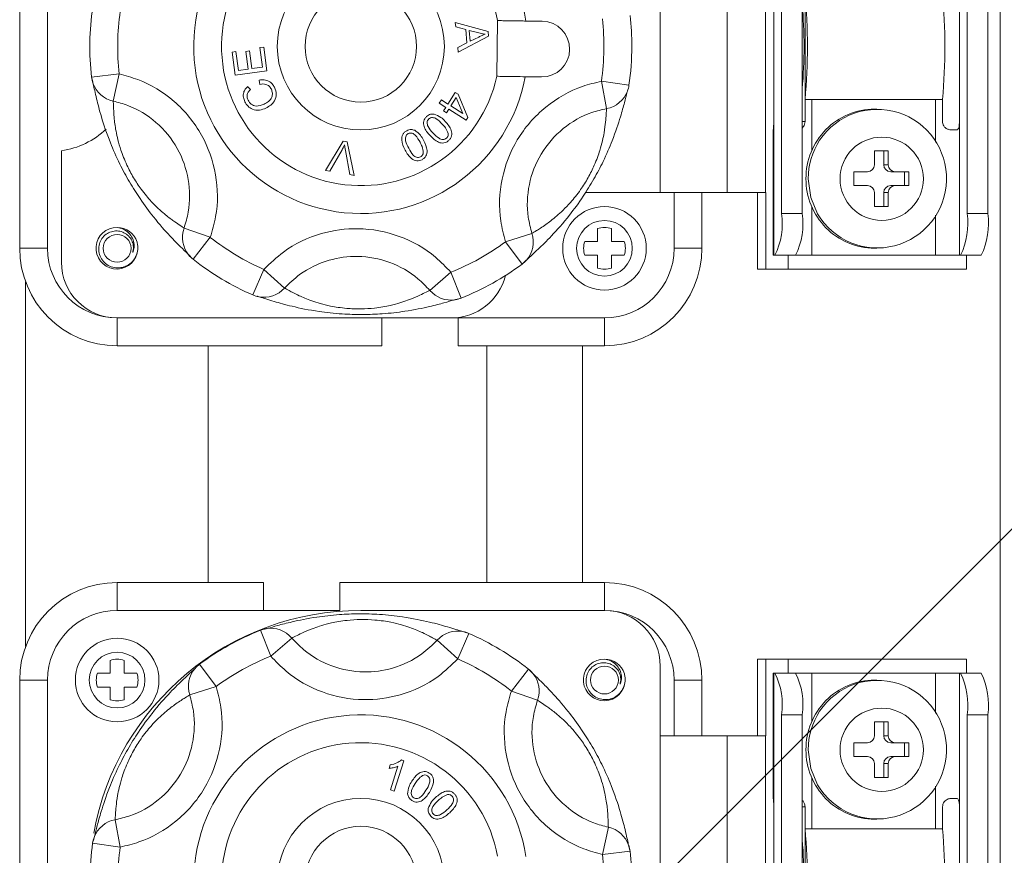
# Model space of a CAD drawing. Units: millimetres. Extents: x 17 to 193, y 78 to 270.
# Drawn here: x 37 to 44, y 135 to 141 of the extents above; entities that cross this region are included whole.
import ezdxf

# ---------------------------------------------------------------- set-up
doc = ezdxf.new("R2010")
doc.units = ezdxf.units.MM

# ---------------------------------------------------------------- blocks, each defined once
blk = doc.blocks.new('PLANTA')
blk.add_line((17.9191, 51.6701), (56.0833, 89.8343))
at = {"color": 7, "linetype": 'Continuous', "lineweight": 0}
for p, q in [((24.5991, 44.25), (24.5991, 86.4)), ((17.5562, 60.4473), (17.5562, 63.3473)), ((17.7562, 63.3473), (17.7562, 60.4473)), ((23.028, 63.0973), (23.028, 60.6973)), ((23.1761, 63.0973), (23.1761, 60.6973)), ((24.3608, 63.0973), (24.3608, 60.6973)), ((24.5089, 63.0973), (24.5089, 60.6973)), ((22.1562, 60.8473), (22.1562, 62.9473)), ((22.6378, 62.9473), (22.6378, 60.8473)), ((22.9136, 62.9473), (22.9136, 60.8473)), ((22.9724, 62.4373), (22.9724, 61.3573)), ((23.1967, 61.3573), (23.1967, 62.4373)), ((24.3052, 61.3573), (24.3052, 62.4373)), ((23.1967, 62.2785), (23.1967, 61.5161)), ((20.685, 62.0687), (20.9206, 62.003)), ((20.688, 62.0368), (20.685, 62.0687)), ((20.7593, 62.0184), (20.688, 62.0368)), ((20.7683, 61.9233), (20.7593, 62.0184)), ((20.989, 62.0824), (20.9829, 61.6824)), ((21.3091, 62.0775), (21.1924, 62.0793)), ((20.9237, 61.9706), (20.7052, 61.8559)), ((20.7846, 62.012), (20.7919, 61.9349)), ((20.8536, 61.9934), (20.7846, 62.012)), ((20.7919, 61.9349), (20.8526, 61.9646)), ((20.9206, 62.003), (20.9237, 61.9706)), ((19.2817, 61.8889), (19.3085, 61.8925)), ((19.3009, 61.7492), (19.2817, 61.8889)), ((19.3085, 61.8925), (19.3319, 61.7228)), ((20.702, 61.8902), (20.7683, 61.9233)), ((20.7052, 61.8559), (20.702, 61.8902)), ((19.0817, 61.8559), (19.1086, 61.8596)), ((19.1044, 61.6915), (19.0817, 61.8559)), ((19.1086, 61.8596), (19.1271, 61.7252)), ((19.1795, 61.8607), (19.2062, 61.8644)), ((19.1968, 61.7348), (19.1795, 61.8607)), ((19.2062, 61.8644), (19.2235, 61.7385)), ((19.1271, 61.7252), (19.1968, 61.7348)), ((19.2235, 61.7385), (19.3009, 61.7492)), ((18.0727, 61.6765), (18.2714, 61.6992)), ((18.2284, 61.5045), (18.2714, 61.6992)), ((19.3319, 61.7228), (19.1044, 61.6915)), ((21.1863, 61.6793), (21.3031, 61.6776)), ((19.1935, 61.6104), (19.2129, 61.5867)), ((19.2821, 61.6243), (19.2756, 61.6548)), ((21.7343, 61.6466), (21.7713, 61.4506)), ((21.7343, 61.6466), (21.9322, 61.6178)), ((20.6309, 61.4834), (20.6841, 61.5673)), ((20.6911, 61.5301), (20.6527, 61.4696)), ((20.6841, 61.5673), (20.7059, 61.5534)), ((20.7399, 61.4144), (20.6911, 61.5301)), ((20.7059, 61.5534), (20.7752, 61.3858)), ((20.5696, 61.489), (20.5847, 61.5127)), ((20.6159, 61.4596), (20.5696, 61.489)), ((20.5847, 61.5127), (20.6309, 61.4834)), ((20.5993, 61.4335), (20.6159, 61.4596)), ((20.6527, 61.4696), (20.7399, 61.4144)), ((24.184, 61.5161), (23.1967, 61.5161)), ((23.2447, 61.5161), (23.2447, 61.1478)), ((24.1333, 61.5161), (24.1333, 61.2093)), ((24.184, 61.5161), (24.184, 61.3573)), ((20.6211, 61.4197), (20.5993, 61.4335)), ((20.6377, 61.4458), (20.6211, 61.4197)), ((20.7629, 61.3664), (20.6377, 61.4458)), ((20.7752, 61.3858), (20.7629, 61.3664)), ((22.9724, 61.3573), (22.9724, 60.3973)), ((23.1761, 61.3573), (23.1967, 61.3573)), ((24.3052, 61.3573), (24.3052, 60.3973)), ((24.2495, 61.2973), (24.2833, 61.2973)), ((19.7525, 61.0053), (19.8785, 61.2171)), ((19.8785, 61.2171), (19.9093, 61.212)), ((19.9093, 61.212), (19.9596, 60.9711)), ((17.8562, 61.1473), (17.8562, 60.3473)), ((19.8714, 61.1547), (19.7831, 61.0003)), ((19.9272, 60.9765), (19.8956, 61.1507)), ((23.794, 61.1473), (23.6953, 61.1473)), ((23.6953, 61.1473), (23.6953, 61.0473)), ((23.7622, 61.0473), (23.7622, 61.1473)), ((23.794, 61.0473), (23.794, 61.1473)), ((23.7622, 61.0473), (23.794, 61.0473)), ((19.7831, 61.0003), (19.7525, 61.0053)), ((19.9596, 60.9711), (19.9272, 60.9765)), ((23.6459, 60.9973), (23.5472, 60.9973)), ((23.5472, 60.9973), (23.5472, 60.8973)), ((23.8116, 60.9973), (23.8433, 60.9973)), ((23.9421, 60.9973), (23.8433, 60.9973)), ((23.9103, 60.8973), (23.9103, 60.9973)), ((23.9421, 60.8973), (23.9421, 60.9973)), ((23.2375, 60.8124), (23.2192, 60.9473)), ((23.5472, 60.8973), (23.6459, 60.8973)), ((23.8116, 60.8973), (23.8433, 60.8973)), ((23.8433, 60.8973), (23.9421, 60.8973)), ((21.6194, 60.8473), (22.1562, 60.8473)), ((22.1562, 60.8473), (22.6378, 60.8473)), ((22.2562, 60.4473), (22.2562, 60.8473)), ((22.4562, 60.8473), (22.4562, 60.4473)), ((22.6378, 60.8473), (22.9136, 60.8473)), ((22.8562, 60.8473), (22.8562, 60.2973)), ((22.9136, 60.8473), (22.916, 60.8473)), ((22.916, 60.8473), (22.916, 60.2973)), ((23.6953, 60.8473), (23.6953, 60.7473)), ((23.7622, 60.7473), (23.7622, 60.8473)), ((23.7622, 60.8473), (23.794, 60.8473)), ((23.794, 60.7473), (23.794, 60.8473)), ((23.287, 60.6944), (23.2375, 60.8124)), ((23.2447, 60.7468), (23.2447, 60.3973)), ((23.6953, 60.7473), (23.794, 60.7473)), ((23.028, 60.6973), (23.1761, 60.6973)), ((24.1333, 60.6853), (24.1333, 60.3973)), ((24.3608, 60.6973), (24.5089, 60.6973)), ((18.9251, 60.5262), (18.7368, 60.5921)), ((21.0452, 60.4939), (21.2354, 60.5541)), ((21.7062, 60.5887), (21.7062, 60.4973)), ((21.8062, 60.4973), (21.8062, 60.5887)), ((18.9251, 60.5262), (18.8013, 60.3691)), ((21.0452, 60.4939), (21.1642, 60.3332)), ((21.7062, 60.4973), (21.6148, 60.4973)), ((21.8977, 60.4973), (21.8062, 60.4973)), ((17.5562, 60.4473), (17.7562, 60.4473)), ((21.6148, 60.3973), (21.7062, 60.3973)), ((21.7062, 60.3973), (21.7062, 60.3059)), ((21.8062, 60.3973), (21.8977, 60.3973)), ((21.8062, 60.3059), (21.8062, 60.3973)), ((22.2562, 60.4473), (22.4562, 60.4473)), ((22.9685, 60.3973), (22.9724, 60.3973)), ((22.9724, 60.3973), (22.9803, 60.3973)), ((23.1284, 60.3973), (22.9803, 60.3973)), ((23.0745, 60.3973), (23.0745, 60.2973)), ((23.2447, 60.3973), (23.1284, 60.3973)), ((24.1333, 60.3973), (23.2447, 60.3973)), ((24.3052, 60.3973), (24.1333, 60.3973)), ((24.3131, 60.3973), (24.3052, 60.3973)), ((24.4612, 60.3973), (24.3131, 60.3973)), ((24.3562, 60.3973), (24.3562, 60.2973)), ((19.3104, 60.2958), (19.2307, 60.1124)), ((19.3104, 60.2958), (19.4575, 60.1612)), ((20.6531, 60.2754), (20.5019, 60.1454)), ((20.6531, 60.2754), (20.7272, 60.0897)), ((22.8562, 60.2973), (22.916, 60.2973)), ((22.916, 60.2973), (23.0745, 60.2973)), ((23.0745, 60.2973), (24.3562, 60.2973)), ((17.5991, 57.5885), (17.5991, 60.2061)), ((18.2562, 59.9473), (20.6562, 59.9473)), ((18.2562, 59.7473), (18.2562, 59.9473)), ((20.1562, 59.9473), (20.1562, 59.7473)), ((20.7062, 59.9473), (20.6562, 59.9473)), ((20.7062, 59.9473), (21.7562, 59.9473)), ((20.7062, 59.7473), (20.7062, 59.9473)), ((21.7562, 59.9473), (21.7562, 59.7473)), ((20.1562, 59.7473), (18.2562, 59.7473)), ((18.9108, 59.7473), (18.9108, 58.0473)), ((21.7562, 59.7473), (20.7062, 59.7473)), ((20.9108, 58.0473), (20.9108, 59.7473)), ((21.5991, 59.7473), (21.5991, 58.0473)), ((18.2562, 58.0473), (18.2562, 57.8473)), ((18.2562, 58.0473), (19.3062, 58.0473)), ((19.3062, 58.0473), (19.3062, 57.8473)), ((19.8562, 58.0473), (21.7562, 58.0473)), ((19.8562, 57.8473), (19.8562, 58.0473)), ((21.7562, 58.0473), (21.7562, 57.8473)), ((19.3062, 57.8473), (18.2562, 57.8473)), ((19.3062, 57.8473), (19.8562, 57.8473)), ((21.7562, 57.8473), (20.0062, 57.8473)), ((19.2853, 57.7049), (19.3594, 57.5192)), ((19.5106, 57.6492), (19.3594, 57.5192)), ((20.5549, 57.6334), (20.7021, 57.4988)), ((20.7818, 57.6822), (20.7021, 57.4988)), ((22.8562, 57.4973), (22.8562, 56.9473)), ((22.8562, 57.4973), (22.916, 57.4973)), ((22.916, 57.4973), (22.916, 56.9473)), ((22.916, 57.4973), (23.0745, 57.4973)), ((23.0745, 57.4973), (24.3562, 57.4973)), ((23.0745, 57.4973), (23.0745, 57.3973)), ((24.3562, 57.4973), (24.3562, 57.3973)), ((18.2062, 57.4887), (18.2062, 57.3973)), ((18.3062, 57.3973), (18.3062, 57.4887)), ((18.8483, 57.4614), (18.9673, 57.3007)), ((21.2112, 57.4255), (21.0874, 57.2684)), ((22.1562, 56.9473), (22.1562, 57.4473)), ((18.2062, 57.3973), (18.1148, 57.3973)), ((18.3977, 57.3973), (18.3062, 57.3973)), ((22.9685, 57.3973), (22.9724, 57.3973)), ((22.9724, 57.3973), (22.9724, 56.4373)), ((22.9724, 57.3973), (22.9803, 57.3973)), ((22.9803, 57.3973), (23.1284, 57.3973)), ((23.2447, 57.3973), (23.1284, 57.3973)), ((24.1333, 57.3973), (23.2447, 57.3973)), ((23.2447, 57.3973), (23.2447, 57.0478)), ((24.3052, 57.3973), (24.1333, 57.3973)), ((24.1333, 57.3973), (24.1333, 57.1093)), ((24.3052, 57.3973), (24.3052, 56.4373)), ((24.3131, 57.3973), (24.3052, 57.3973)), ((24.3131, 57.3973), (24.4612, 57.3973)), ((17.5562, 54.4473), (17.5562, 57.3473)), ((17.5562, 57.3473), (17.7562, 57.3473)), ((17.7562, 57.3473), (17.7562, 54.4473)), ((18.1148, 57.2973), (18.2062, 57.2973)), ((18.2062, 57.2973), (18.2062, 57.2059)), ((18.3062, 57.2059), (18.3062, 57.2973)), ((18.3062, 57.2973), (18.3977, 57.2973)), ((18.7771, 57.2405), (18.9673, 57.3007)), ((22.2562, 56.9473), (22.2562, 57.3473)), ((22.4562, 57.3473), (22.2562, 57.3473)), ((22.4562, 57.3473), (22.4562, 56.9473)), ((21.0874, 57.2684), (21.2756, 57.2025)), ((23.1761, 57.0973), (23.028, 57.0973)), ((23.028, 57.0973), (23.028, 54.6973)), ((23.1761, 57.0973), (23.1761, 54.6973)), ((24.3608, 57.0973), (24.3608, 54.6973)), ((24.5089, 57.0973), (24.3608, 57.0973)), ((24.5089, 57.0973), (24.5089, 54.6973)), ((23.794, 57.0473), (23.6953, 57.0473)), ((23.6953, 57.0473), (23.6953, 56.9473)), ((23.7622, 56.9473), (23.7622, 57.0473)), ((23.794, 56.9473), (23.794, 57.0473)), ((22.1562, 54.8473), (22.1562, 56.9473)), ((22.1562, 56.9473), (22.6378, 56.9473)), ((22.6378, 56.9473), (22.6378, 54.8473)), ((22.6378, 56.9473), (22.9136, 56.9473)), ((22.9136, 56.9473), (22.9136, 54.8473)), ((22.9136, 56.9473), (22.916, 56.9473)), ((23.7622, 56.9473), (23.794, 56.9473)), ((23.6459, 56.8973), (23.5472, 56.8973)), ((23.5472, 56.8973), (23.5472, 56.7973)), ((23.8116, 56.8973), (23.8433, 56.8973)), ((23.9421, 56.8973), (23.8433, 56.8973)), ((23.9103, 56.7973), (23.9103, 56.8973)), ((23.9421, 56.7973), (23.9421, 56.8973)), ((23.2375, 56.7124), (23.2192, 56.8473)), ((23.5472, 56.7973), (23.6459, 56.7973)), ((23.8116, 56.7973), (23.8433, 56.7973)), ((23.8433, 56.7973), (23.9421, 56.7973)), ((20.2094, 56.7132), (20.2176, 56.7391)), ((20.2189, 56.5583), (20.2731, 56.7284)), ((20.3151, 56.7681), (20.2455, 56.5498)), ((20.2979, 56.7736), (20.3151, 56.7681)), ((23.6953, 56.7473), (23.6953, 56.6473)), ((23.7622, 56.6473), (23.7622, 56.7473)), ((23.7622, 56.7473), (23.794, 56.7473)), ((23.794, 56.6473), (23.794, 56.7473)), ((23.287, 56.5944), (23.2375, 56.7124)), ((23.2447, 56.6468), (23.2447, 56.2785)), ((23.6953, 56.6473), (23.794, 56.6473)), ((24.1333, 56.5853), (24.1333, 56.2785)), ((20.2455, 56.5498), (20.2189, 56.5583)), ((22.9724, 56.4373), (22.9724, 55.3573)), ((23.1967, 56.4373), (23.1761, 56.4373)), ((23.1967, 55.3573), (23.1967, 56.4373)), ((24.184, 56.4373), (24.184, 56.2785)), ((24.2833, 56.4973), (24.2495, 56.4973)), ((24.3052, 55.3573), (24.3052, 56.4373)), ((18.2412, 56.344), (18.2782, 56.148)), ((21.7841, 56.2901), (21.7411, 56.0954)), ((24.184, 56.2785), (23.1967, 56.2785)), ((23.1967, 56.2785), (23.1967, 55.5161)), ((18.0803, 56.1768), (18.2782, 56.148)), ((21.7411, 56.0954), (21.9398, 56.1181))]:
    blk.add_line(p, q, dxfattribs=at)
for centre, radius in [((20.0062, 61.8973), 0.6), ((20.0062, 61.8973), 0.4), ((23.7475, 60.9465), 0.2991), ((21.7562, 60.4473), 0.3), ((21.7562, 60.4473), 0.2), ((18.2562, 60.4473), 0.1), ((18.2562, 57.3473), 0.3), ((18.2562, 57.3473), 0.2), ((21.7562, 57.3473), 0.1), ((23.7475, 56.8465), 0.2991), ((20.0062, 55.8973), 0.6), ((20.0062, 55.8973), 0.4)]:
    blk.add_circle(centre, radius, dxfattribs=at)
for centre, radius, start, end in [((20.0062, 61.8973), 1.2, 8.72278, 349.53464), ((20.0062, 61.8973), 1, 10.66567, 347.59175), ((18.8679, 61.8973), 4.3456, 354.96785, 5.03215), ((19.8552, 61.8973), 4.3456, 354.96785, 5.03215), ((20.0062, 61.8973), 1.9461, 171.74384, 186.51358), ((19.7224, 61.8973), 3.4672, 354.93895, 5.06105), ((20.0062, 61.8973), 1.7461, 171.74384, 186.51358), ((20.0062, 61.8973), 1.7461, 351.74384, 6.51358), ((20.0062, 61.8973), 1.9461, 0, 6.51358), ((21.3061, 61.8775), 0.2, 269.12871, 89.12871), ((20.0062, 61.8973), 1.9461, 351.74384, 0), ((18.2714, 61.6992), 0.2, 186.51358, 199.24906), ((18.2705, 61.6991), 0.1991, 199.29187, 257.79483), ((21.7343, 61.6466), 0.2, 339.00835, 351.74384), ((21.7352, 61.6463), 0.199, 280.44928, 338.97885), ((23.7, 60.9506), 0.4967, 90.35287, 180.38015), ((23.7153, 60.9475), 0.4975, 210.58542, 146.2668), ((17.7666, 61.7406), 0.6, 278.59001, 313.21664), ((23.7233, 60.9477), 0.5041, 146.78642, 180.04176), ((23.6456, 61.047), 0.0497, 270.36885, 0.36416), ((23.8119, 61.047), 0.0497, 179.63584, 269.63115), ((23.8437, 61.047), 0.0497, 179.63584, 269.63115), ((23.7, 60.944), 0.4967, 179.61985, 269.64713), ((23.6456, 60.8476), 0.0497, 359.63584, 89.63115), ((23.8119, 60.8476), 0.0497, 90.36885, 180.36416), ((23.8437, 60.8476), 0.0497, 90.36885, 180.36416), ((22.5204, 60.6242), 0.5129, 333.74238, 8.19505), ((22.6685, 60.6242), 0.5129, 333.74238, 8.19505), ((23.8532, 60.6242), 0.5129, 333.74238, 8.19505), ((24.0013, 60.6242), 0.5129, 333.74238, 8.19505), ((18.2541, 60.448), 0.1493, 89.18729, 347.03931), ((18.2562, 60.4473), 0.15, 17.4576, 90), ((18.9244, 60.5255), 0.199, 160.44928, 218.97885), ((21.0459, 60.4932), 0.199, 319.27856, 17.80814), ((21.7562, 60.4473), 0.15, 70.52878, 109.47122), ((20.0062, 61.8973), 1.7461, 231.74384, 246.51358), ((20.0062, 61.8973), 1.7461, 291.74384, 306.51358), ((21.7562, 60.4473), 0.15, 160.52878, 199.47122), ((21.7562, 60.4473), 0.15, 340.52878, 19.47122), ((18.2562, 60.4473), 0.7, 180, 270), ((18.2562, 60.4473), 0.5, 180, 270), ((18.9251, 60.5262), 0.2, 219.00835, 231.74384), ((21.7562, 60.4473), 0.5, 270, 0), ((21.7562, 60.4473), 0.7, 270, 0), ((18.2562, 60.3473), 0.4, 180, 270), ((20.0062, 61.8973), 1.9461, 231.74384, 246.51358), ((20.0062, 61.8973), 1.9461, 291.74384, 306.51358), ((21.0452, 60.4939), 0.2, 306.51358, 319.24906), ((20.6562, 60.3473), 0.4, 270, 346.12275), ((21.7562, 60.4473), 0.15, 250.52878, 289.47122), ((19.3104, 60.2958), 0.2, 246.51358, 259.24906), ((19.3101, 60.2949), 0.199, 259.27856, 317.80814), ((20.6534, 60.2745), 0.199, 220.44928, 278.97885), ((20.6531, 60.2754), 0.2, 279.00835, 291.74384), ((18.2562, 57.3473), 0.7, 90, 180), ((21.7562, 57.3473), 0.7, 0, 90), ((18.2562, 57.3473), 0.5, 90, 180), ((20.0062, 55.8973), 1.95, 90, 169.66011), ((21.7562, 57.4473), 0.4, 0, 90), ((21.7562, 57.3473), 0.5, 0, 90), ((20.0062, 55.8973), 1.9461, 111.74384, 126.51358), ((19.3594, 57.5192), 0.2, 99.00835, 111.74384), ((19.3591, 57.52), 0.1991, 40.46259, 98.96554), ((20.7024, 57.4996), 0.1991, 79.29187, 137.79483), ((20.7021, 57.4988), 0.2, 66.51358, 79.24906), ((20.0062, 55.8973), 1.9461, 51.74384, 66.51358), ((18.2562, 57.3473), 0.15, 70.52878, 109.47122), ((20.0062, 55.8973), 1.7461, 111.74384, 126.51358), ((20.0062, 55.8973), 1.7461, 51.74384, 66.51358), ((21.7541, 57.348), 0.1493, 89.18729, 347.03931), ((21.7562, 57.3473), 0.15, 17.4576, 90), ((18.9667, 57.3014), 0.1991, 139.29187, 197.79483), ((18.9673, 57.3007), 0.2, 126.51358, 139.24906), ((21.0874, 57.2684), 0.2, 39.00835, 51.74384), ((18.2562, 57.3473), 0.15, 160.52878, 199.47122), ((18.2562, 57.3473), 0.15, 340.52878, 19.47122), ((21.088, 57.2691), 0.1991, 340.46259, 38.96554), ((22.5204, 57.1704), 0.5129, 351.80495, 26.25762), ((22.6685, 57.1704), 0.5129, 351.80495, 26.25762), ((23.8532, 57.1704), 0.5129, 351.80495, 26.25762), ((24.0013, 57.1704), 0.5129, 351.80495, 26.25762), ((23.7, 56.8506), 0.4967, 90.35287, 180.38015), ((23.7153, 56.8475), 0.4975, 210.58542, 146.2668), ((18.2562, 57.3473), 0.15, 250.52878, 289.47122), ((20.0062, 55.8973), 1.2, 8.72278, 349.53464), ((23.7233, 56.8477), 0.5041, 146.78642, 180.04176), ((23.6456, 56.947), 0.0497, 270.36885, 0.36416), ((23.8119, 56.947), 0.0497, 179.63584, 269.63115), ((23.8437, 56.947), 0.0497, 179.63584, 269.63115), ((20.0062, 55.8973), 1, 10.66567, 347.59175), ((23.7, 56.844), 0.4967, 179.61985, 269.64713), ((23.6456, 56.7476), 0.0497, 359.63584, 89.63115), ((23.8119, 56.7476), 0.0497, 90.36885, 180.36416), ((23.8437, 56.7476), 0.0497, 90.36885, 180.36416), ((18.2773, 56.1482), 0.1991, 100.46259, 158.96554), ((21.742, 56.0956), 0.199, 19.27856, 77.80814), ((18.2782, 56.148), 0.2, 159.00835, 171.74384), ((18.8679, 55.8973), 4.3456, 354.96785, 5.03215), ((19.8552, 55.8973), 4.3456, 354.96785, 5.03215), ((20.0062, 55.8973), 1.9461, 171.74384, 186.51358), ((20.0062, 55.8973), 1.7461, 171.74384, 186.51358), ((21.7411, 56.0954), 0.2, 6.51358, 19.24906), ((19.7224, 55.8973), 3.4672, 354.93895, 5.06105), ((20.0062, 55.8973), 1.7461, 351.74384, 6.51358), ((20.0062, 55.8973), 1.9461, 0, 6.51358)]:
    blk.add_arc(centre, radius, start, end, dxfattribs=at)
for points, knots in [([(21.1924, 62.0793), (21.1796, 62.0795), (21.1438, 62.08), (21.0876, 62.0809), (21.0336, 62.0817), (21.0026, 62.0822), (20.9904, 62.0824), (20.9894, 62.0824), (20.989, 62.0824)], [0, 0, 0, 0, 0.121036, 0.339864, 0.558595, 0.774863, 0.908686, 1, 1, 1, 1]), ([(20.8526, 61.9646), (20.861, 61.9687), (20.876, 61.976), (20.8915, 61.9824), (20.8982, 61.9852)], [0, 0, 0, 0, 0.560013, 1, 1, 1, 1]), ([(20.8982, 61.9852), (20.8898, 61.9863), (20.8748, 61.9881), (20.8601, 61.9918), (20.8536, 61.9934)], [0, 0, 0, 0, 0.559979, 1, 1, 1, 1]), ([(18.7952, 60.3753), (18.7863, 60.3846), (18.7703, 60.4014), (18.7127, 60.4561), (18.6344, 60.5355), (18.5331, 60.6487), (18.4279, 60.7895), (18.3435, 60.9227), (18.2682, 61.0629), (18.1941, 61.232), (18.1396, 61.3974), (18.104, 61.5375), (18.0837, 61.6326), (18.0771, 61.6588), (18.074, 61.6712)], [0, 0, 0, 0, 0.0995109, 0.1815778, 0.2634548, 0.3615849, 0.429389, 0.4819184, 0.5347893, 0.5994921, 0.6943484, 0.7856637, 0.8985702, 1, 1, 1, 1]), ([(18.2714, 61.6992), (18.3164, 61.687), (18.4591, 61.6484), (18.6788, 61.513), (18.8763, 61.2721), (18.9788, 60.9792), (18.9823, 60.7211), (18.9395, 60.5754), (18.9251, 60.5262)], [0, 0, 0, 0, 0.092487, 0.292939, 0.499948, 0.699145, 0.898333, 1, 1, 1, 1]), ([(20.9829, 61.6824), (20.9833, 61.6824), (20.9847, 61.6824), (21.0026, 61.6821), (21.0438, 61.6815), (21.1011, 61.6806), (21.1517, 61.6799), (21.1804, 61.6794), (21.1863, 61.6793)], [0, 0, 0, 0, 0.09135, 0.302399, 0.513347, 0.726924, 0.944133, 1, 1, 1, 1]), ([(19.1734, 61.5001), (19.1691, 61.5107), (19.1606, 61.5318), (19.1629, 61.5642), (19.1749, 61.5912), (19.1873, 61.604), (19.1935, 61.6104)], [0, 0, 0, 0, 0.280108, 0.559503, 0.7796, 1, 1, 1, 1]), ([(19.2756, 61.6548), (19.2879, 61.6565), (19.3125, 61.6599), (19.3462, 61.649), (19.3713, 61.6287), (19.3809, 61.6118), (19.3857, 61.6033)], [0, 0, 0, 0, 0.2802782, 0.5595427, 0.7796084, 1, 1, 1, 1]), ([(19.3636, 61.5897), (19.3589, 61.5975), (19.3494, 61.6131), (19.3264, 61.6256), (19.303, 61.6284), (19.2891, 61.6257), (19.2821, 61.6243)], [0, 0, 0, 0, 0.279763, 0.558973, 0.779243, 1, 1, 1, 1]), ([(19.3857, 61.6033), (19.3922, 61.5872), (19.4051, 61.5552), (19.3899, 61.5069), (19.36, 61.4745), (19.3368, 61.461), (19.3252, 61.4543)], [0, 0, 0, 0, 0.2799722, 0.5581062, 0.7789303, 1, 1, 1, 1]), ([(21.0452, 60.4939), (21.0323, 60.5436), (20.9939, 60.6905), (21.0053, 60.9484), (21.1167, 61.238), (21.3214, 61.4728), (21.5451, 61.6015), (21.6889, 61.6357), (21.7343, 61.6466)], [0, 0, 0, 0, 0.101667, 0.300855, 0.500052, 0.707061, 0.907513, 1, 1, 1, 1]), ([(19.2129, 61.5867), (19.2075, 61.581), (19.1967, 61.5696), (19.1887, 61.5485), (19.1897, 61.528), (19.1945, 61.5166), (19.1969, 61.5109)], [0, 0, 0, 0, 0.280517, 0.559566, 0.779529, 1, 1, 1, 1]), ([(19.3114, 61.4822), (19.3224, 61.4884), (19.3443, 61.5006), (19.3682, 61.5282), (19.3736, 61.5616), (19.367, 61.5803), (19.3636, 61.5897)], [0, 0, 0, 0, 0.28116, 0.560444, 0.779949, 1, 1, 1, 1]), ([(21.9233, 61.5858), (21.9215, 61.5794), (21.9166, 61.5621), (21.901, 61.497), (21.8716, 61.3904), (21.8241, 61.2458), (21.7548, 61.0843), (21.6817, 60.9446), (21.5979, 60.8093), (21.4884, 60.6605), (21.3725, 60.5307), (21.269, 60.4298), (21.1968, 60.3647), (21.1774, 60.3459), (21.1682, 60.337)], [0, 0, 0, 0, 0.050859, 0.13736, 0.223661, 0.327092, 0.39856, 0.453927, 0.509655, 0.577853, 0.677835, 0.774084, 0.89309, 1, 1, 1, 1]), ([(18.7368, 60.5921), (18.7481, 60.6304), (18.7815, 60.7438), (18.779, 60.9446), (18.6993, 61.1725), (18.5456, 61.3599), (18.3746, 61.4651), (18.2635, 61.495), (18.2284, 61.5045)], [0, 0, 0, 0, 0.101738, 0.300931, 0.500052, 0.706983, 0.907446, 1, 1, 1, 1]), ([(18.2284, 61.5045), (18.2289, 61.4942), (18.23, 61.4733), (18.232, 61.4004), (18.2445, 61.2964), (18.2719, 61.1778), (18.3197, 61.0538), (18.3731, 60.9527), (18.4358, 60.8591), (18.5171, 60.7634), (18.5962, 60.692), (18.6603, 60.6435), (18.7123, 60.6089), (18.7277, 60.5984), (18.7368, 60.5921)], [0, 0, 0, 0, 0.117458, 0.237304, 0.327387, 0.414445, 0.469114, 0.512035, 0.555304, 0.614508, 0.707361, 0.790138, 0.874744, 1, 1, 1, 1]), ([(19.3252, 61.4543), (19.3096, 61.4481), (19.2785, 61.4357), (19.2303, 61.4417), (19.1938, 61.4663), (19.1802, 61.4889), (19.1734, 61.5001)], [0, 0, 0, 0, 0.280439, 0.559463, 0.779571, 1, 1, 1, 1]), ([(19.1969, 61.5109), (19.2035, 61.5002), (19.2168, 61.4787), (19.2622, 61.4629), (19.2927, 61.4749), (19.3114, 61.4822)], [0, 0, 0, 0, 0.280372, 0.559605, 1, 1, 1, 1]), ([(20.5032, 61.2565), (20.4856, 61.2766), (20.4637, 61.3019), (20.4554, 61.3406), (20.4565, 61.3604), (20.4644, 61.3789), (20.4734, 61.3884), (20.4779, 61.3932)], [0, 0, 0, 0, 0.498869, 0.6242722, 0.7495079, 0.874623, 1, 1, 1, 1]), ([(20.4779, 61.3932), (20.487, 61.4001), (20.5032, 61.4125), (20.5234, 61.4117), (20.5323, 61.4113)], [0, 0, 0, 0, 0.559444, 1, 1, 1, 1]), ([(20.5914, 61.3388), (20.5779, 61.353), (20.561, 61.3706), (20.535, 61.3844), (20.5205, 61.3867), (20.5056, 61.385), (20.4977, 61.3792), (20.4938, 61.3762)], [0, 0, 0, 0, 0.5003572, 0.6255723, 0.750581, 0.8753995, 1, 1, 1, 1]), ([(20.5323, 61.4113), (20.5494, 61.4047), (20.5801, 61.3929), (20.6027, 61.3691), (20.6126, 61.3586)], [0, 0, 0, 0, 0.557715, 1, 1, 1, 1]), ([(21.7713, 61.4506), (21.736, 61.4422), (21.624, 61.4157), (21.4499, 61.3157), (21.2906, 61.133), (21.204, 60.9077), (21.1953, 60.707), (21.2252, 60.5927), (21.2354, 60.5541)], [0, 0, 0, 0, 0.092554, 0.293017, 0.499948, 0.699069, 0.898262, 1, 1, 1, 1]), ([(21.2354, 60.5541), (21.244, 60.5597), (21.2615, 60.571), (21.3237, 60.6092), (21.4075, 60.672), (21.4965, 60.7551), (21.58, 60.8585), (21.6408, 60.9552), (21.6906, 61.0564), (21.7328, 61.1745), (21.7551, 61.2788), (21.765, 61.3585), (21.769, 61.4209), (21.7704, 61.4395), (21.7713, 61.4506)], [0, 0, 0, 0, 0.1174579, 0.2373045, 0.327387, 0.4144453, 0.4691137, 0.5120348, 0.5553035, 0.6145082, 0.7073611, 0.790138, 0.8747441, 1, 1, 1, 1]), ([(20.4938, 61.3762), (20.4906, 61.3725), (20.4842, 61.3651), (20.4805, 61.3454), (20.4908, 61.3118), (20.5109, 61.2905), (20.5243, 61.2762)], [0, 0, 0, 0, 0.124924, 0.2500008, 0.498371, 1, 1, 1, 1]), ([(20.6337, 61.2722), (20.628, 61.286), (20.6178, 61.3107), (20.5995, 61.3302), (20.5914, 61.3388)], [0, 0, 0, 0, 0.55795, 1, 1, 1, 1]), ([(20.6126, 61.3586), (20.6302, 61.3384), (20.6521, 61.3131), (20.6605, 61.2744), (20.6593, 61.2546), (20.6515, 61.2361), (20.6425, 61.2265), (20.638, 61.2218)], [0, 0, 0, 0, 0.49884, 0.624259, 0.749518, 0.874623, 1, 1, 1, 1]), ([(22.9724, 61.3573), (22.9723, 61.3506), (22.972, 61.3371), (22.9705, 61.319), (22.9691, 61.3058), (22.9684, 61.2995), (22.9686, 61.2988), (22.9686, 61.2987)], [0, 0, 0, 0, 0.246745, 0.493501, 0.739816, 0.984432, 1, 1, 1, 1]), ([(23.1967, 61.3573), (23.1961, 61.351), (23.195, 61.3383), (23.1871, 61.3217), (23.1796, 61.3143), (23.1761, 61.3108)], [0, 0, 0, 0, 0.347269, 0.694554, 1, 1, 1, 1]), ([(24.2495, 61.2973), (24.241, 61.298), (24.2268, 61.2991), (24.2062, 61.3102), (24.1924, 61.3252), (24.185, 61.342), (24.1843, 61.3529), (24.184, 61.3573)], [0, 0, 0, 0, 0.29046, 0.489447, 0.689135, 0.873441, 1, 1, 1, 1]), ([(24.3052, 61.3573), (24.3051, 61.3506), (24.3049, 61.3371), (24.3029, 61.3192), (24.2987, 61.3058), (24.2921, 61.2984), (24.286, 61.2976), (24.2833, 61.2973)], [0, 0, 0, 0, 0.2107528, 0.4215425, 0.6308411, 0.8345589, 1, 1, 1, 1]), ([(20.3246, 61.1524), (20.3128, 61.1765), (20.2981, 61.2066), (20.3001, 61.2463), (20.3064, 61.2651), (20.3188, 61.281), (20.33, 61.2879), (20.3356, 61.2913)], [0, 0, 0, 0, 0.498882, 0.624289, 0.74952, 0.87463, 1, 1, 1, 1]), ([(20.3466, 61.2708), (20.3425, 61.268), (20.3344, 61.2625), (20.328, 61.2488), (20.3254, 61.2344), (20.3299, 61.2052), (20.3412, 61.1834), (20.3502, 61.166)], [0, 0, 0, 0, 0.124624, 0.249403, 0.37441, 0.499616, 1, 1, 1, 1]), ([(20.3356, 61.2913), (20.3462, 61.2957), (20.3651, 61.3035), (20.3844, 61.2975), (20.393, 61.2948)], [0, 0, 0, 0, 0.559492, 1, 1, 1, 1]), ([(20.4314, 61.2092), (20.422, 61.2264), (20.4101, 61.2479), (20.3886, 61.268), (20.3751, 61.274), (20.3603, 61.2763), (20.3511, 61.2726), (20.3466, 61.2708)], [0, 0, 0, 0, 0.500393, 0.625606, 0.750618, 0.875361, 1, 1, 1, 1]), ([(20.393, 61.2948), (20.4078, 61.284), (20.4345, 61.2646), (20.4501, 61.2357), (20.4571, 61.2229)], [0, 0, 0, 0, 0.5577241, 1, 1, 1, 1]), ([(20.638, 61.2218), (20.6329, 61.2176), (20.6228, 61.2092), (20.6037, 61.2028), (20.5839, 61.2028), (20.546, 61.2143), (20.5222, 61.2377), (20.5032, 61.2565)], [0, 0, 0, 0, 0.1254167, 0.2506473, 0.3758957, 0.5013769, 1, 1, 1, 1]), ([(20.5243, 61.2762), (20.5379, 61.262), (20.5548, 61.2443), (20.5809, 61.2305), (20.5955, 61.2282), (20.6105, 61.2301), (20.6183, 61.2361), (20.6223, 61.239)], [0, 0, 0, 0, 0.500336, 0.625519, 0.750558, 0.875315, 1, 1, 1, 1]), ([(20.6223, 61.239), (20.6246, 61.2415), (20.6293, 61.2465), (20.6343, 61.2579), (20.6339, 61.2668), (20.6337, 61.2722)], [0, 0, 0, 0, 0.2805987, 0.5609003, 1, 1, 1, 1]), ([(19.8898, 61.1897), (19.8865, 61.1831), (19.8808, 61.1712), (19.8743, 61.1597), (19.8714, 61.1547)], [0, 0, 0, 0, 0.5599745, 1, 1, 1, 1]), ([(19.8956, 61.1507), (19.8943, 61.158), (19.892, 61.1709), (19.8904, 61.184), (19.8898, 61.1897)], [0, 0, 0, 0, 0.5599951, 1, 1, 1, 1]), ([(20.455, 61.1338), (20.4531, 61.1486), (20.4496, 61.1752), (20.437, 61.1988), (20.4314, 61.2092)], [0, 0, 0, 0, 0.557912, 1, 1, 1, 1]), ([(20.4571, 61.2229), (20.4688, 61.1988), (20.4835, 61.1686), (20.4815, 61.129), (20.4753, 61.1101), (20.463, 61.0941), (20.4517, 61.0872), (20.4461, 61.0838)], [0, 0, 0, 0, 0.498837, 0.624268, 0.749479, 0.874628, 1, 1, 1, 1]), ([(20.4461, 61.0838), (20.4401, 61.0811), (20.4281, 61.0756), (20.408, 61.0743), (20.3888, 61.0795), (20.3551, 61.1005), (20.3381, 61.1293), (20.3246, 61.1524)], [0, 0, 0, 0, 0.125408, 0.250623, 0.375858, 0.501342, 1, 1, 1, 1]), ([(20.3502, 61.166), (20.3597, 61.1488), (20.3715, 61.1272), (20.3932, 61.1071), (20.4067, 61.1012), (20.4217, 61.0991), (20.4308, 61.1028), (20.4354, 61.1046)], [0, 0, 0, 0, 0.500338, 0.62553, 0.750563, 0.875299, 1, 1, 1, 1]), ([(20.4354, 61.1046), (20.4383, 61.1064), (20.4441, 61.11), (20.452, 61.1198), (20.4539, 61.1285), (20.455, 61.1338)], [0, 0, 0, 0, 0.280544, 0.56082, 1, 1, 1, 1]), ([(18.3677, 60.4177), (18.3704, 60.4306), (18.3758, 60.4564), (18.3671, 60.4957), (18.3466, 60.5302), (18.3154, 60.5568), (18.2767, 60.5718), (18.2347, 60.5732), (18.1939, 60.5609), (18.1589, 60.5355), (18.1341, 60.4995), (18.1219, 60.4569), (18.1244, 60.412), (18.1419, 60.37), (18.1723, 60.3355), (18.2129, 60.3125), (18.2594, 60.3042), (18.3066, 60.3114), (18.3494, 60.3339), (18.3828, 60.3698), (18.4026, 60.415), (18.4069, 60.4578), (18.4013, 60.4831), (18.3993, 60.4923)], [0, 0, 0, 0, 0.043312, 0.086623, 0.129911, 0.174475, 0.219743, 0.264997, 0.311209, 0.358434, 0.405652, 0.453522, 0.502704, 0.551883, 0.601421, 0.652559, 0.703698, 0.754911, 0.808007, 0.861103, 0.914152, 0.969046, 1, 1, 1, 1]), ([(18.2562, 60.5973), (18.271, 60.5942), (18.3014, 60.5878), (18.34, 60.56), (18.3682, 60.5213), (18.3806, 60.4765), (18.377, 60.4408), (18.3698, 60.4228), (18.3677, 60.4177)], [0, 0, 0, 0, 0.1835452, 0.3760528, 0.5685366, 0.761671, 0.9322163, 1, 1, 1, 1]), ([(19.3104, 60.2958), (19.3556, 60.3395), (19.4737, 60.4535), (19.7079, 60.5632), (19.9984, 60.6031), (20.2876, 60.5484), (20.5129, 60.4224), (20.6177, 60.3126), (20.6531, 60.2754)], [0, 0, 0, 0, 0.124467, 0.324671, 0.500091, 0.699231, 0.898362, 1, 1, 1, 1]), ([(20.5019, 60.1454), (20.4744, 60.1743), (20.3929, 60.2599), (20.2177, 60.3581), (19.9927, 60.4006), (19.7667, 60.3696), (19.5845, 60.2841), (19.4927, 60.1953), (19.4575, 60.1612)], [0, 0, 0, 0, 0.101709, 0.300845, 0.499909, 0.675261, 0.875454, 1, 1, 1, 1]), ([(19.4575, 60.1612), (19.4667, 60.1565), (19.4853, 60.147), (19.5495, 60.1123), (19.6457, 60.0712), (19.7622, 60.0355), (19.8934, 60.015), (20.0077, 60.0106), (20.1202, 60.0182), (20.2436, 60.0407), (20.3451, 60.0735), (20.4191, 60.1048), (20.4751, 60.1325), (20.4919, 60.1406), (20.5019, 60.1454)], [0, 0, 0, 0, 0.117458, 0.237304, 0.327387, 0.414445, 0.469114, 0.512035, 0.555304, 0.614508, 0.707361, 0.790138, 0.874744, 1, 1, 1, 1]), ([(20.7188, 60.0875), (20.7064, 60.0844), (20.6839, 60.079), (20.6079, 60.0567), (20.5004, 60.0284), (20.351, 59.9972), (20.1765, 59.9765), (20.0189, 59.97), (19.8599, 59.9749), (19.6763, 59.9953), (19.5056, 60.0309), (19.3682, 60.0694), (19.2875, 60.0961), (19.2659, 60.1022), (19.2589, 60.1042)], [0, 0, 0, 0, 0.104778, 0.190037, 0.277394, 0.380717, 0.45211, 0.507419, 0.563089, 0.631216, 0.731092, 0.827241, 0.944214, 1, 1, 1, 1]), ([(19.2937, 57.7071), (19.3061, 57.7101), (19.3287, 57.7156), (19.4049, 57.7381), (19.5128, 57.7663), (19.6615, 57.7974), (19.836, 57.8181), (19.9936, 57.8246), (20.1526, 57.8197), (20.3362, 57.7993), (20.5067, 57.7638), (20.6458, 57.7246), (20.7383, 57.6946), (20.7642, 57.6872), (20.7765, 57.6837)], [0, 0, 0, 0, 0.099511, 0.181578, 0.263455, 0.361585, 0.429389, 0.481918, 0.534789, 0.599492, 0.694348, 0.785664, 0.89857, 1, 1, 1, 1]), ([(20.5549, 57.6334), (20.5458, 57.6381), (20.5272, 57.6476), (20.463, 57.6823), (20.3668, 57.7234), (20.2503, 57.7591), (20.119, 57.7796), (20.0048, 57.7839), (19.8923, 57.7764), (19.7689, 57.7539), (19.6674, 57.7211), (19.5934, 57.6898), (19.5374, 57.6621), (19.5206, 57.654), (19.5106, 57.6492)], [0, 0, 0, 0, 0.1174579, 0.2373045, 0.327387, 0.4144453, 0.4691137, 0.5120348, 0.5553035, 0.6145082, 0.7073611, 0.790138, 0.8747441, 1, 1, 1, 1]), ([(19.5106, 57.6492), (19.5381, 57.6203), (19.6196, 57.5347), (19.7948, 57.4365), (20.0198, 57.3939), (20.2457, 57.425), (20.428, 57.5105), (20.5197, 57.5993), (20.5549, 57.6334)], [0, 0, 0, 0, 0.1017088, 0.3008447, 0.4999088, 0.6752605, 0.8754543, 1, 1, 1, 1]), ([(20.7021, 57.4988), (20.6569, 57.4551), (20.5388, 57.341), (20.3045, 57.2314), (20.0141, 57.1915), (19.7249, 57.2461), (19.4996, 57.3722), (19.3948, 57.482), (19.3594, 57.5192)], [0, 0, 0, 0, 0.124467, 0.324671, 0.500091, 0.699231, 0.898362, 1, 1, 1, 1]), ([(21.7562, 57.4973), (21.771, 57.4942), (21.8014, 57.4878), (21.84, 57.46), (21.8682, 57.4213), (21.8806, 57.3765), (21.877, 57.3408), (21.8698, 57.3228), (21.8677, 57.3177)], [0, 0, 0, 0, 0.183545, 0.376053, 0.568537, 0.761671, 0.932216, 1, 1, 1, 1]), ([(18.0826, 56.1852), (18.0862, 56.1974), (18.0928, 56.2197), (18.1113, 56.2969), (18.1409, 56.4045), (18.1883, 56.5488), (18.2576, 56.7103), (18.3308, 56.85), (18.4146, 56.9853), (18.524, 57.134), (18.6403, 57.2642), (18.7423, 57.3638), (18.8009, 57.4164), (18.8151, 57.43), (18.8175, 57.4322)], [0, 0, 0, 0, 0.108005, 0.197078, 0.285944, 0.392451, 0.466043, 0.523057, 0.580441, 0.650667, 0.753621, 0.852731, 0.975275, 1, 1, 1, 1]), ([(21.8677, 57.3177), (21.8704, 57.3306), (21.8758, 57.3564), (21.8671, 57.3957), (21.8466, 57.4302), (21.8154, 57.4568), (21.7767, 57.4718), (21.7347, 57.4732), (21.6939, 57.4609), (21.6589, 57.4355), (21.6341, 57.3995), (21.6219, 57.3569), (21.6244, 57.312), (21.6419, 57.27), (21.6723, 57.2355), (21.7129, 57.2125), (21.7594, 57.2042), (21.8066, 57.2114), (21.8494, 57.2339), (21.8828, 57.2698), (21.9026, 57.315), (21.9069, 57.3578), (21.9013, 57.3831), (21.8993, 57.3923)], [0, 0, 0, 0, 0.043312, 0.086623, 0.129911, 0.174475, 0.219743, 0.264997, 0.311209, 0.358434, 0.405652, 0.453522, 0.502704, 0.551883, 0.601421, 0.652559, 0.703698, 0.754911, 0.808007, 0.861103, 0.914152, 0.969046, 1, 1, 1, 1]), ([(21.2173, 57.4193), (21.2261, 57.41), (21.2422, 57.3932), (21.2998, 57.3385), (21.3781, 57.2591), (21.4794, 57.1459), (21.5846, 57.0051), (21.669, 56.8719), (21.7443, 56.7317), (21.8184, 56.5625), (21.8729, 56.3972), (21.9085, 56.2571), (21.9288, 56.162), (21.9354, 56.1358), (21.9385, 56.1234)], [0, 0, 0, 0, 0.099511, 0.181578, 0.263455, 0.361585, 0.429389, 0.481918, 0.534789, 0.599492, 0.694348, 0.785664, 0.89857, 1, 1, 1, 1]), ([(18.9673, 57.3007), (18.9802, 57.251), (19.0185, 57.1041), (19.0072, 56.8462), (18.8958, 56.5566), (18.6911, 56.3218), (18.4674, 56.1931), (18.3236, 56.1588), (18.2782, 56.148)], [0, 0, 0, 0, 0.101667, 0.300855, 0.500052, 0.707061, 0.907513, 1, 1, 1, 1]), ([(18.2412, 56.344), (18.2765, 56.3524), (18.3885, 56.3789), (18.5626, 56.4789), (18.7219, 56.6615), (18.8085, 56.8869), (18.8172, 57.0875), (18.7872, 57.2019), (18.7771, 57.2405)], [0, 0, 0, 0, 0.092554, 0.293017, 0.499948, 0.699069, 0.898262, 1, 1, 1, 1]), ([(18.7771, 57.2405), (18.7685, 57.2349), (18.751, 57.2236), (18.6888, 57.1854), (18.605, 57.1226), (18.5159, 57.0395), (18.4325, 56.9361), (18.3717, 56.8394), (18.3219, 56.7382), (18.2797, 56.62), (18.2574, 56.5158), (18.2475, 56.4361), (18.2435, 56.3736), (18.242, 56.3551), (18.2412, 56.344)], [0, 0, 0, 0, 0.117458, 0.237304, 0.327387, 0.414445, 0.469114, 0.512035, 0.555304, 0.614508, 0.707361, 0.790138, 0.874744, 1, 1, 1, 1]), ([(21.7411, 56.0954), (21.696, 56.1076), (21.5534, 56.1462), (21.3337, 56.2816), (21.1362, 56.5225), (21.0337, 56.8154), (21.0302, 57.0735), (21.073, 57.2192), (21.0874, 57.2684)], [0, 0, 0, 0, 0.0924874, 0.2929395, 0.4999478, 0.6991448, 0.8983325, 1, 1, 1, 1]), ([(21.2756, 57.2025), (21.2644, 57.1642), (21.2309, 57.0508), (21.2335, 56.85), (21.3132, 56.6221), (21.4669, 56.4347), (21.6379, 56.3295), (21.749, 56.2996), (21.7841, 56.2901)], [0, 0, 0, 0, 0.101738, 0.300931, 0.500052, 0.706983, 0.907446, 1, 1, 1, 1]), ([(21.7841, 56.2901), (21.7836, 56.3004), (21.7825, 56.3213), (21.7805, 56.3942), (21.768, 56.4982), (21.7406, 56.6168), (21.6928, 56.7408), (21.6394, 56.8418), (21.5766, 56.9355), (21.4954, 57.0312), (21.4163, 57.1026), (21.3522, 57.1511), (21.3002, 57.1857), (21.2848, 57.1962), (21.2756, 57.2025)], [0, 0, 0, 0, 0.117458, 0.237304, 0.327387, 0.414445, 0.469114, 0.512035, 0.555304, 0.614508, 0.707361, 0.790138, 0.874744, 1, 1, 1, 1]), ([(20.2731, 56.7284), (20.2615, 56.7241), (20.2409, 56.7165), (20.219, 56.7142), (20.2094, 56.7132)], [0, 0, 0, 0, 0.559698, 1, 1, 1, 1]), ([(20.2176, 56.7391), (20.2341, 56.7422), (20.2636, 56.7478), (20.2875, 56.7657), (20.2979, 56.7736)], [0, 0, 0, 0, 0.5604726, 1, 1, 1, 1]), ([(20.3726, 56.6203), (20.3876, 56.6423), (20.4064, 56.6698), (20.4414, 56.6877), (20.4608, 56.6916), (20.4806, 56.6888), (20.492, 56.6826), (20.4978, 56.6794)], [0, 0, 0, 0, 0.498841, 0.624269, 0.749502, 0.874606, 1, 1, 1, 1]), ([(20.4504, 56.6625), (20.4385, 56.6535), (20.4173, 56.6375), (20.4032, 56.6149), (20.397, 56.605)], [0, 0, 0, 0, 0.557893, 1, 1, 1, 1]), ([(20.4852, 56.66), (20.4788, 56.6629), (20.4674, 56.6681), (20.4556, 56.6642), (20.4504, 56.6625)], [0, 0, 0, 0, 0.558476, 1, 1, 1, 1]), ([(20.4743, 56.5564), (20.4845, 56.573), (20.4972, 56.5938), (20.5038, 56.6224), (20.5022, 56.637), (20.4967, 56.6509), (20.489, 56.657), (20.4852, 56.66)], [0, 0, 0, 0, 0.500375, 0.625567, 0.750588, 0.875348, 1, 1, 1, 1]), ([(20.4978, 56.6794), (20.5031, 56.6756), (20.5137, 56.668), (20.5247, 56.6514), (20.5298, 56.6323), (20.5282, 56.5929), (20.5118, 56.5641), (20.4987, 56.541)], [0, 0, 0, 0, 0.1254209, 0.2506066, 0.3758585, 0.5013202, 1, 1, 1, 1]), ([(20.3423, 56.5297), (20.3443, 56.5478), (20.3479, 56.5803), (20.3651, 56.6081), (20.3726, 56.6203)], [0, 0, 0, 0, 0.557739, 1, 1, 1, 1]), ([(20.397, 56.605), (20.3866, 56.5885), (20.371, 56.5639), (20.3671, 56.5291), (20.3745, 56.5107), (20.3821, 56.5046), (20.3859, 56.5015)], [0, 0, 0, 0, 0.50162, 0.749921, 0.875001, 1, 1, 1, 1]), ([(20.3736, 56.482), (20.3646, 56.489), (20.3486, 56.5014), (20.3442, 56.521), (20.3423, 56.5297)], [0, 0, 0, 0, 0.559478, 1, 1, 1, 1]), ([(20.4987, 56.541), (20.4838, 56.519), (20.465, 56.4915), (20.4299, 56.4737), (20.4106, 56.4697), (20.3908, 56.4725), (20.3793, 56.4789), (20.3736, 56.482)], [0, 0, 0, 0, 0.4988329, 0.6242362, 0.7494694, 0.8746198, 1, 1, 1, 1]), ([(20.3859, 56.5015), (20.3903, 56.4994), (20.3991, 56.4952), (20.4189, 56.4966), (20.4485, 56.5152), (20.464, 56.5399), (20.4743, 56.5564)], [0, 0, 0, 0, 0.124909, 0.250004, 0.498329, 1, 1, 1, 1]), ([(20.4904, 56.4245), (20.4971, 56.4415), (20.509, 56.472), (20.5327, 56.4943), (20.5433, 56.5041)], [0, 0, 0, 0, 0.557713, 1, 1, 1, 1]), ([(20.5433, 56.5041), (20.5635, 56.5215), (20.5887, 56.5433), (20.6273, 56.5513), (20.647, 56.5501), (20.6654, 56.5422), (20.6749, 56.5332), (20.6796, 56.5287)], [0, 0, 0, 0, 0.498849, 0.6242815, 0.7494943, 0.8746253, 1, 1, 1, 1]), ([(20.6294, 56.5247), (20.6156, 56.5191), (20.5909, 56.509), (20.5715, 56.491), (20.5628, 56.483)], [0, 0, 0, 0, 0.557933, 1, 1, 1, 1]), ([(20.6249, 56.4158), (20.6391, 56.4293), (20.6568, 56.446), (20.6706, 56.472), (20.6729, 56.4865), (20.6711, 56.5014), (20.6652, 56.5092), (20.6623, 56.5132)], [0, 0, 0, 0, 0.500339, 0.625535, 0.750528, 0.875308, 1, 1, 1, 1]), ([(20.6623, 56.5132), (20.6569, 56.5176), (20.6472, 56.5256), (20.6348, 56.525), (20.6294, 56.5247)], [0, 0, 0, 0, 0.558479, 1, 1, 1, 1]), ([(20.6796, 56.5287), (20.6837, 56.5236), (20.692, 56.5134), (20.6983, 56.4945), (20.6982, 56.4747), (20.6865, 56.4371), (20.663, 56.4135), (20.6444, 56.3947)], [0, 0, 0, 0, 0.1254, 0.250589, 0.375841, 0.50131, 1, 1, 1, 1]), ([(20.5628, 56.483), (20.5487, 56.4696), (20.5311, 56.4528), (20.5172, 56.4271), (20.5148, 56.4126), (20.5165, 56.3978), (20.5223, 56.3899), (20.5252, 56.386)], [0, 0, 0, 0, 0.500331, 0.625534, 0.750586, 0.87539, 1, 1, 1, 1]), ([(22.9687, 56.4952), (22.9687, 56.4949), (22.9685, 56.4938), (22.9696, 56.4851), (22.971, 56.4703), (22.9722, 56.4534), (22.9723, 56.442), (22.9724, 56.4373)], [0, 0, 0, 0, 0.0910731, 0.3379196, 0.5822277, 0.8276056, 1, 1, 1, 1]), ([(23.1761, 56.484), (23.1764, 56.4838), (23.1813, 56.4805), (23.1892, 56.469), (23.1958, 56.4527), (23.1964, 56.4417), (23.1967, 56.4373)], [0, 0, 0, 0, 0.02213, 0.404594, 0.7576, 1, 1, 1, 1]), ([(24.184, 56.4373), (24.1846, 56.4437), (24.1858, 56.4564), (24.1954, 56.4733), (24.2092, 56.4862), (24.2283, 56.4957), (24.2416, 56.4967), (24.2495, 56.4973)], [0, 0, 0, 0, 0.180783, 0.361575, 0.542235, 0.727887, 1, 1, 1, 1]), ([(24.2833, 56.4973), (24.2867, 56.4967), (24.2935, 56.4956), (24.2999, 56.4862), (24.3035, 56.4719), (24.305, 56.4549), (24.3051, 56.4428), (24.3052, 56.4373)], [0, 0, 0, 0, 0.2097588, 0.4199707, 0.6219393, 0.8266966, 1, 1, 1, 1]), ([(20.5082, 56.3703), (20.5013, 56.3794), (20.489, 56.3955), (20.49, 56.4157), (20.4904, 56.4245)], [0, 0, 0, 0, 0.559442, 1, 1, 1, 1]), ([(20.6444, 56.3947), (20.6242, 56.3774), (20.5989, 56.3557), (20.5604, 56.3476), (20.5407, 56.3489), (20.5223, 56.3568), (20.5129, 56.3658), (20.5082, 56.3703)], [0, 0, 0, 0, 0.498822, 0.624238, 0.749505, 0.874622, 1, 1, 1, 1]), ([(20.5252, 56.386), (20.5288, 56.3828), (20.5362, 56.3764), (20.5557, 56.3726), (20.5892, 56.3827), (20.6106, 56.4026), (20.6249, 56.4158)], [0, 0, 0, 0, 0.124939, 0.250007, 0.498383, 1, 1, 1, 1])]:
    blk.add_open_spline(points, degree=3, knots=knots, dxfattribs=at)
for points in [[(23.7128, 61.4473), (23.6969, 61.4473)], [(22.9685, 61.2987), (22.9685, 60.3973)], [(23.6969, 60.4473), (23.7128, 60.4473)], [(22.9685, 57.3973), (22.9685, 56.4952)], [(23.7128, 57.3473), (23.6969, 57.3473)], [(23.6969, 56.3473), (23.7128, 56.3473)]]:
    blk.add_open_spline(points, degree=1, dxfattribs=at)

msp = doc.modelspace()

# ---------------------------------------------------------------- block references
msp.add_blockref('PLANTA', (18.9502, 79.2042))

doc.saveas('drawing.dxf')
